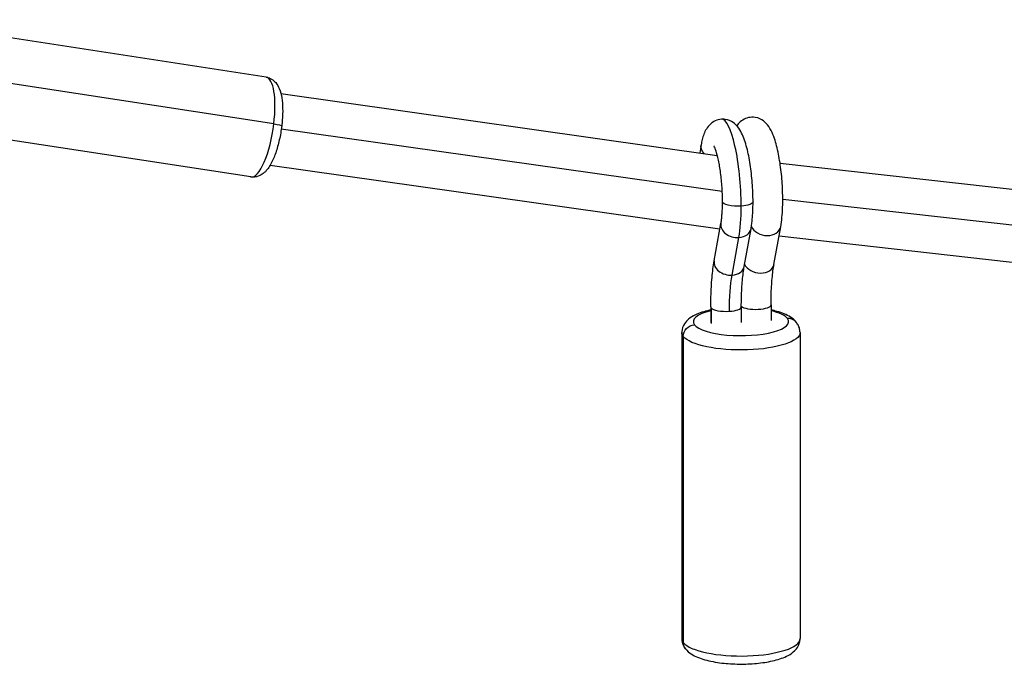
# Model space of a CAD drawing. Units: millimetres. Extents: x -12040 to 10719, y -9925 to 7379.
# Drawn here: x 3204 to 3462, y -5289 to -5122 of the extents above; entities that cross this region are included whole.
import ezdxf

# ---------------------------------------------------------------- set-up
doc = ezdxf.new("R2010")
doc.units = ezdxf.units.MM
doc.header["$LTSCALE"] = 20
doc.layers.add('2d', color=230, linetype='Continuous')

msp = doc.modelspace()

# ---------------------------------------------------------------- linework, layer by layer
at = {"layer": '2d'}
for p, q in [((3268.63, -5136.9), (3170.24, -5121.83)), ((3270.62, -5149.14), (3172.23, -5134.07)), ((3272.49, -5141.21), (3386.9, -5157.41)), ((3264.62, -5163.09), (3166.23, -5148.02)), ((3272.59, -5150.45), (3388.2, -5166.82)), ((3382.66, -5154.63), (3382.28, -5156.76)), ((3269.67, -5160), (3387.6, -5176.7)), ((3403.36, -5159.47), (3715.41, -5194.51)), ((3404.06, -5168.88), (3716.27, -5203.93)), ((3386.09, -5185.11), (3387.86, -5175.25)), ((3401.76, -5186), (3403.53, -5176.14)), ((3393.96, -5186.53), (3395.74, -5176.66)), ((3403.1, -5178.56), (3713.61, -5213.43)), ((3390.78, -5188.82), (3392.56, -5178.96)), ((3401, -5196.63), (3401, -5200.77)), ((3385.2, -5197.16), (3385.2, -5201.29)), ((3385.3, -5197.42), (3385.3, -5201.56)), ((3393.2, -5197.16), (3393.2, -5201.29)), ((3377.6, -5203.9), (3377.6, -5284.17)), ((3408.6, -5203.9), (3408.6, -5284.17)), ((3377.99, -5204.92), (3377.99, -5285.19))]:
    msp.add_line(p, q, dxfattribs=at)
for centre, major_axis, ratio, start_param, end_param in [((3266.63, -5150), (2.01, 13.1), 0.289836, -1.460717, 0), ((3266.63, -5150), (2.01, 13.1), 0.289836, 3.141593, 4.822469), ((3389.2, -5165.65), (-1.19, 17.71), 0.213248, 4.40621, 6.283185), ((3389.2, -5165.65), (-1.19, 17.71), 0.213248, 3.847704, 4.40621), ((3391.8, -5175.96), (-3.94, 0.71), 0.743389, 0, 1.895283), ((3399.6, -5175.43), (-3.94, 0.71), 0.743389, 0.457002, 3.141593), ((3391.8, -5175.96), (-3.94, 0.71), 0.743389, 1.895283, 3.141593), ((3390.03, -5185.82), (-3.94, 0.71), 0.743389, 0, 1.895283), ((3390.03, -5185.82), (-3.94, 0.71), 0.743389, 1.895283, 3.141593), ((3397.83, -5185.29), (-3.94, 0.71), 0.743389, 0.460954, 3.141593), ((3397, -5196.63), (-4, 0), 0.294485, 0.319031, 3.141593), ((3393.1, -5201.03), (-12.5, 0), 0.294485, -0.886754, 0.225037), ((3389.2, -5197.16), (-4, 0), 0.294485, 0, 0.225037), ((3389.2, -5197.16), (-4, 0), 0.294485, 0.225037, 1.795834), ((3389.2, -5197.16), (4, 0), 0.294485, -1.345759, 0), ((3393.1, -5201.03), (-12.5, 0), 0.294485, 3.36663, 4.028346), ((3393.1, -5201.03), (-12.5, 0), 0.294485, 0.225037, 3.36663), ((3405.28, -5203.08), (2.37, 1.84), 0.93156, 0, 0.944053), ((3393.1, -5284.17), (-15.5, 0), 0.294485, 0, 0.225037), ((3393.1, -5284.17), (15.5, 0), 0.294485, 3.36663, 6.283185)]:
    msp.add_ellipse(centre, major_axis=major_axis, ratio=ratio, start_param=start_param, end_param=end_param, dxfattribs=at)
at = {"layer": '2d', "extrusion": (0, 0, -1)}
for centre, major_axis, ratio, start_param, end_param in [((3269.71, -5149.33), (-2.98, 0.36), 0.105142, 1.86654, 3.141593), ((3386.59, -5155.34), (-3.94, 0.71), 0.743389, -0.791565, 0), ((3392.27, -5169.59), (-4, 0), 0.294485, 4.487352, 6.283185), ((3392.27, -5169.59), (4, 0), 0.294485, 0, 1.345759), ((3394.66, -5204.19), (-1.38, 20.45), 0.213248, -1.264617, -0.706112), ((3380.91, -5204.72), (2.37, 1.84), 0.93156, 3.768336, 5.339132), ((3393.1, -5203.9), (-15.5, 0), 0.294485, -0.225037, 0), ((3393.1, -5203.9), (15.5, 0), 0.294485, 0, 2.916555), ((3380.91, -5284.99), (2.37, 1.84), 0.93156, 3.141593, 3.768336)]:
    msp.add_ellipse(centre, major_axis=major_axis, ratio=ratio, start_param=start_param, end_param=end_param, dxfattribs=at)
at = {"layer": '2d'}
for points, knots in [([(3268.63, -5136.9), (3269.14, -5136.98), (3269.62, -5137.16), (3270.49, -5137.67), (3270.85, -5138.01), (3271.57, -5138.85), (3271.84, -5139.37), (3272.38, -5140.66), (3272.57, -5141.46), (3272.85, -5143.19), (3272.92, -5144.12), (3272.96, -5146.08), (3272.93, -5147.11), (3272.81, -5148.67), (3272.75, -5149.18), (3272.69, -5149.69)], [0.11008, 0.11008, 0.11008, 0.11008, 0.225262, 0.225262, 0.356886, 0.356886, 0.554806, 0.554806, 0.84695, 0.84695, 1.139093, 1.139093, 1.431236, 1.431236, 1.570796, 1.570796, 1.570796, 1.570796]), ([(3403.53, -5176.14), (3403.81, -5174.61), (3403.97, -5172.88), (3404.09, -5169.43), (3404.07, -5167.76), (3403.92, -5164.42), (3403.78, -5162.76), (3403.39, -5159.54), (3403.14, -5157.99), (3402.52, -5155.06), (3402.16, -5153.71), (3401.43, -5151.74), (3401.12, -5151.04), (3400.33, -5149.7), (3399.87, -5149.03), (3398.47, -5147.99), (3397.75, -5147.61), (3396.28, -5147.37), (3395.65, -5147.39), (3394.5, -5147.65), (3394, -5147.88), (3393.08, -5148.47), (3392.7, -5148.84), (3392.27, -5149.35), (3392.15, -5149.51), (3392.04, -5149.67)], [4.153884, 4.153884, 4.153884, 4.153884, 4.572398, 4.572398, 4.922002, 4.922002, 5.261283, 5.261283, 5.602898, 5.602898, 5.963357, 5.963357, 6.190675, 6.190675, 6.40994, 6.40994, 6.539781, 6.539781, 6.623741, 6.623741, 6.70579, 6.70579, 6.806188, 6.806188, 6.853688, 6.853688, 6.853688, 6.853688]), ([(3272.69, -5149.69), (3272.54, -5150.92), (3272.33, -5152.16), (3271.8, -5154.55), (3271.48, -5155.7), (3270.75, -5157.82), (3270.34, -5158.78), (3269.4, -5160.51), (3268.89, -5161.27), (3267.8, -5162.24), (3267.43, -5162.51), (3266.43, -5162.99), (3265.75, -5163.17), (3264.89, -5163.13), (3264.75, -5163.12), (3264.62, -5163.09)], [1.570796, 1.570796, 1.570796, 1.570796, 1.906972, 1.906972, 2.243147, 2.243147, 2.579322, 2.579322, 2.915497, 2.915497, 3.056218, 3.056218, 3.220971, 3.220971, 3.251672, 3.251672, 3.251672, 3.251672]), ([(3388, -5147.94), (3387.42, -5147.98), (3386.86, -5148.13), (3385.84, -5148.59), (3385.42, -5148.91), (3384.61, -5149.65), (3384.29, -5150.09), (3383.76, -5150.97), (3383.56, -5151.42), (3383.21, -5152.33), (3383.07, -5152.79), (3382.84, -5153.71), (3382.74, -5154.16), (3382.66, -5154.63)], [0.3061793, 0.3061793, 0.3061793, 0.3061793, 0.3864469, 0.3864469, 0.4763153, 0.4763153, 0.6007328, 0.6007328, 0.7419551, 0.7419551, 0.8831774, 0.8831774, 1.012291, 1.012291, 1.012291, 1.012291]), ([(3396.27, -5169.59), (3396.27, -5167.98), (3396.2, -5166.3), (3395.95, -5162.99), (3395.77, -5161.36), (3395.29, -5158.25), (3395, -5156.77), (3394.28, -5153.98), (3393.86, -5152.72), (3393, -5150.99), (3392.68, -5150.43), (3391.91, -5149.51), (3391.55, -5149.15), (3390.54, -5148.44), (3389.83, -5148.1), (3388.66, -5147.93), (3388.33, -5147.92), (3388, -5147.94)], [4.712389, 4.712389, 4.712389, 4.712389, 5.055784, 5.055784, 5.394713, 5.394713, 5.740759, 5.740759, 6.116154, 6.116154, 6.303852, 6.303852, 6.420343, 6.420343, 6.544138, 6.544138, 6.589365, 6.589365, 6.589365, 6.589365]), ([(3388.27, -5169.59), (3388.27, -5168.39), (3388.22, -5167.11), (3388.06, -5164.55), (3387.93, -5163.26), (3387.61, -5160.83), (3387.42, -5159.7), (3387, -5157.75), (3386.78, -5156.92), (3386.39, -5155.72), (3386.22, -5155.31), (3386.06, -5154.99), (3386.02, -5154.94), (3386.02, -5154.94)], [4.712389, 4.712389, 4.712389, 4.712389, 5.009035, 5.009035, 5.310003, 5.310003, 5.607084, 5.607084, 5.888394, 5.888394, 6.129485, 6.129485, 6.24099, 6.24099, 6.24099, 6.24099]), ([(3387.86, -5175.25), (3387.91, -5174.98), (3387.96, -5174.69), (3388.04, -5174.05), (3388.08, -5173.7), (3388.14, -5172.97), (3388.17, -5172.58), (3388.22, -5171.78), (3388.24, -5171.36), (3388.26, -5170.49), (3388.27, -5170.05), (3388.27, -5169.59)], [4.1538836, 4.1538836, 4.1538836, 4.1538836, 4.2655847, 4.2655847, 4.3772858, 4.3772858, 4.4889868, 4.4889868, 4.6006879, 4.6006879, 4.712389, 4.712389, 4.712389, 4.712389]), ([(3395.74, -5176.66), (3395.81, -5176.26), (3395.87, -5175.84), (3395.99, -5174.97), (3396.04, -5174.52), (3396.12, -5173.6), (3396.15, -5173.12), (3396.21, -5172.15), (3396.23, -5171.65), (3396.26, -5170.64), (3396.27, -5170.12), (3396.27, -5169.59)], [4.1538836, 4.1538836, 4.1538836, 4.1538836, 4.2655847, 4.2655847, 4.3772858, 4.3772858, 4.4889868, 4.4889868, 4.6006879, 4.6006879, 4.712389, 4.712389, 4.712389, 4.712389]), ([(3385.2, -5197.16), (3385.2, -5196.25), (3385.21, -5195.36), (3385.26, -5193.61), (3385.29, -5192.75), (3385.39, -5191.08), (3385.45, -5190.27), (3385.59, -5188.7), (3385.67, -5187.94), (3385.86, -5186.48), (3385.97, -5185.78), (3386.09, -5185.11)], [4.712389, 4.712389, 4.712389, 4.712389, 4.8240901, 4.8240901, 4.9357911, 4.9357911, 5.0474922, 5.0474922, 5.1591933, 5.1591933, 5.2708943, 5.2708943, 5.2708943, 5.2708943]), ([(3393.2, -5197.16), (3393.2, -5196.32), (3393.21, -5195.5), (3393.25, -5193.9), (3393.28, -5193.12), (3393.37, -5191.62), (3393.42, -5190.9), (3393.55, -5189.52), (3393.62, -5188.87), (3393.78, -5187.63), (3393.87, -5187.06), (3393.96, -5186.53)], [4.712389, 4.712389, 4.712389, 4.712389, 4.8240901, 4.8240901, 4.9357911, 4.9357911, 5.0474922, 5.0474922, 5.1591933, 5.1591933, 5.2708943, 5.2708943, 5.2708943, 5.2708943]), ([(3401, -5196.63), (3401, -5195.79), (3401.01, -5194.97), (3401.05, -5193.37), (3401.08, -5192.6), (3401.17, -5191.1), (3401.22, -5190.37), (3401.35, -5189), (3401.42, -5188.34), (3401.58, -5187.11), (3401.67, -5186.53), (3401.76, -5186)], [4.712389, 4.712389, 4.712389, 4.712389, 4.8240901, 4.8240901, 4.9357911, 4.9357911, 5.0474922, 5.0474922, 5.1591933, 5.1591933, 5.2708943, 5.2708943, 5.2708943, 5.2708943]), ([(3385.2, -5197.97), (3385.08, -5197.99), (3384.96, -5198.02), (3383.47, -5198.36), (3382.23, -5198.74), (3380.51, -5199.57), (3379.91, -5199.93), (3378.97, -5200.72), (3378.6, -5201.11), (3377.92, -5202.18), (3377.64, -5202.92), (3377.6, -5203.78), (3377.6, -5203.84), (3377.6, -5203.9)], [6.6798112, 6.6798112, 6.6798112, 6.6798112, 6.7112823, 6.7112823, 7.0787608, 7.0787608, 7.2934573, 7.2934573, 7.4431304, 7.4431304, 7.6159637, 7.6159637, 7.6289444, 7.6289444, 7.6289444, 7.6289444]), ([(3407.65, -5201.23), (3407.2, -5200.65), (3406.68, -5200.23), (3405.08, -5199.19), (3403.9, -5198.73), (3402.05, -5198.21), (3401.53, -5198.08), (3401, -5197.97)], [4.712389, 4.712389, 4.712389, 4.712389, 4.9102015, 4.9102015, 5.2956151, 5.2956151, 5.436485, 5.436485, 5.436485, 5.436485]), ([(3408.6, -5203.9), (3408.6, -5203.69), (3408.58, -5203.48), (3408.52, -5203.07), (3408.47, -5202.88), (3408.36, -5202.5), (3408.29, -5202.32), (3408.13, -5201.97), (3408.04, -5201.81), (3407.85, -5201.51), (3407.75, -5201.37), (3407.65, -5201.23)], [4.4873518, 4.4873518, 4.4873518, 4.4873518, 4.5323592, 4.5323592, 4.5773667, 4.5773667, 4.6223741, 4.6223741, 4.6673815, 4.6673815, 4.712389, 4.712389, 4.712389, 4.712389]), ([(3377.6, -5284.17), (3377.6, -5284.38), (3377.61, -5284.59), (3377.67, -5284.99), (3377.72, -5285.19), (3377.84, -5285.57), (3377.91, -5285.75), (3378.06, -5286.1), (3378.15, -5286.26), (3378.34, -5286.56), (3378.44, -5286.7), (3378.54, -5286.83)], [1.3457591, 1.3457591, 1.3457591, 1.3457591, 1.3907666, 1.3907666, 1.435774, 1.435774, 1.4807815, 1.4807815, 1.5257889, 1.5257889, 1.5707963, 1.5707963, 1.5707963, 1.5707963]), ([(3378.54, -5286.83), (3379, -5287.42), (3379.51, -5287.84), (3381.11, -5288.88), (3382.29, -5289.34), (3384.99, -5290.1), (3386.5, -5290.38), (3389.57, -5290.74), (3391.11, -5290.84), (3394.18, -5290.87), (3395.71, -5290.8), (3398.65, -5290.53), (3400.06, -5290.31), (3402.73, -5289.71), (3403.96, -5289.33), (3405.69, -5288.5), (3406.28, -5288.14), (3407.22, -5287.35), (3407.59, -5286.96), (3408.27, -5285.89), (3408.56, -5285.15), (3408.59, -5284.29), (3408.6, -5284.23), (3408.6, -5284.17)], [1.570796, 1.570796, 1.570796, 1.570796, 1.768609, 1.768609, 2.154022, 2.154022, 2.536653, 2.536653, 2.884231, 2.884231, 3.22474, 3.22474, 3.56969, 3.56969, 3.937168, 3.937168, 4.151865, 4.151865, 4.301538, 4.301538, 4.474371, 4.474371, 4.487352, 4.487352, 4.487352, 4.487352])]:
    msp.add_open_spline(points, degree=3, knots=knots, dxfattribs=at)

doc.saveas('drawing.dxf')
